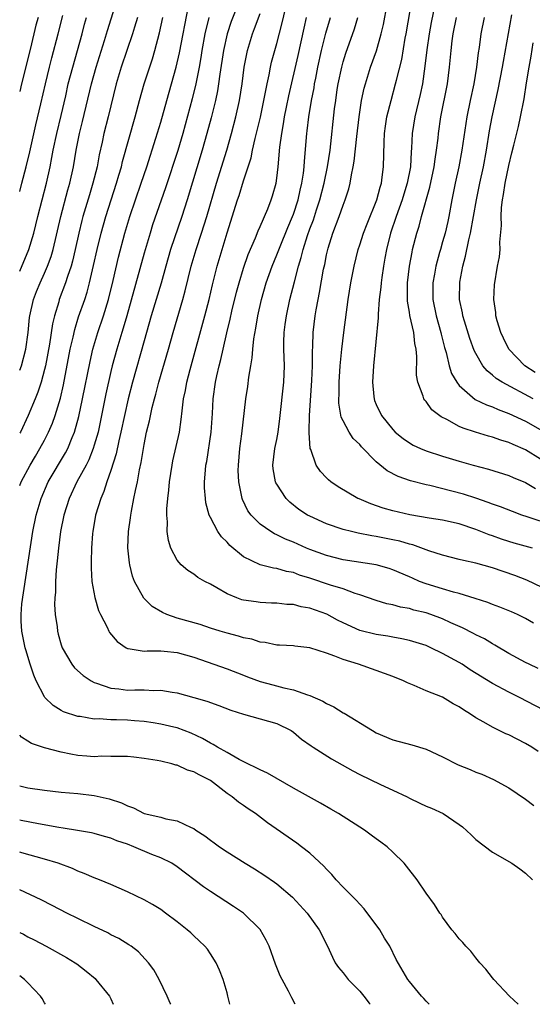
# Model space of a CAD drawing. Units: inches. Extents: x 2628000 to 2631000, y 1485000 to 1488000.
# Drawn here: x 2628000 to 2628062, y 1485000 to 1485119 of the extents above; entities that cross this region are included whole.
import ezdxf

# ---------------------------------------------------------------- set-up
doc = ezdxf.new("R2010")
doc.units = ezdxf.units.IN
doc.header["$MEASUREMENT"] = 0
doc.layers.add('LD26281485_2ft', color=192, linetype='Continuous')

msp = doc.modelspace()

# ---------------------------------------------------------------- linework, layer by layer
at = {"layer": 'LD26281485_2ft'}
for points, elevation in [([(2628061.83, 1485055), (2628059.62, 1485055.62), (2628059, 1485055.8), (2628058.1, 1485056.1), (2628057, 1485056.5), (2628056.62, 1485056.62), (2628055, 1485057.27), (2628053, 1485057.93), (2628051, 1485058.38), (2628049.37, 1485058.63), (2628047.03, 1485059.03), (2628045, 1485059.5), (2628043.83, 1485059.83), (2628042.33, 1485060.33), (2628040.93, 1485060.93), (2628040.76, 1485061), (2628038.41, 1485062.41), (2628037.51, 1485063), (2628037.23, 1485063.23), (2628037, 1485063.47), (2628036.26, 1485064.26), (2628035.74, 1485065), (2628035.09, 1485066.91), (2628035.03, 1485067.03), (2628034.9, 1485068.9), (2628034.92, 1485069.08), (2628034.96, 1485071), (2628035.23, 1485075.23), (2628035.3, 1485077), (2628035.3, 1485078.7), (2628035.34, 1485079.34), (2628035.38, 1485081), (2628035.62, 1485083), (2628035.74, 1485083.74), (2628035.99, 1485085), (2628036.17, 1485085.83), (2628036.65, 1485088.65), (2628036.78, 1485089.22), (2628037, 1485090.39), (2628037.14, 1485091), (2628037.19, 1485091.19), (2628037.77, 1485093), (2628038.54, 1485095), (2628039, 1485096.34), (2628039.26, 1485097), (2628039.67, 1485098.33), (2628039.85, 1485099), (2628040, 1485100), (2628040.23, 1485101), (2628040.35, 1485101.65), (2628040.65, 1485104.65), (2628040.92, 1485107), (2628041.22, 1485109), (2628041.53, 1485110.47), (2628041.68, 1485111), (2628042.31, 1485113), (2628043.02, 1485114.98), (2628043.6, 1485117), (2628043.86, 1485118.14), (2628044.77, 1485123)], 10098), ([(2628000, 1485076.45), (2628000.21, 1485077), (2628000.74, 1485079), (2628001.02, 1485081), (2628001.2, 1485082.8), (2628001.23, 1485083), (2628001.67, 1485085), (2628002.04, 1485085.96), (2628002.46, 1485087), (2628003, 1485088.16), (2628003.37, 1485089), (2628003.81, 1485090.19), (2628004.05, 1485091), (2628004.97, 1485095), (2628005.8, 1485098.2), (2628006.04, 1485099), (2628006.48, 1485101), (2628006.83, 1485103), (2628007.22, 1485105), (2628007.57, 1485106.43), (2628008.65, 1485111), (2628009.22, 1485113), (2628010.22, 1485116.22), (2628010.57, 1485117.43), (2628011.7, 1485121)], 10120), ([(2628026.49, 1485121), (2628025.5, 1485118.5), (2628025.02, 1485117), (2628024.59, 1485115), (2628024.14, 1485112.14), (2628023.99, 1485111), (2628023.85, 1485110.15), (2628023.62, 1485109), (2628023.1, 1485106.9), (2628022.58, 1485105), (2628022.02, 1485103), (2628020.21, 1485097), (2628019.57, 1485095), (2628018.19, 1485091), (2628017.61, 1485089), (2628017.06, 1485086.94), (2628015.86, 1485083), (2628015, 1485080.01), (2628013.6, 1485075), (2628013.07, 1485073), (2628012.63, 1485071), (2628012.21, 1485069), (2628011.96, 1485067.96), (2628011.64, 1485066.36), (2628011, 1485064.36), (2628010.52, 1485063), (2628010.16, 1485061.84), (2628009.78, 1485061), (2628009.16, 1485059), (2628008.8, 1485057), (2628008.78, 1485056.78), (2628008.64, 1485055), (2628008.62, 1485053.38), (2628008.6, 1485053), (2628008.6, 1485052.6), (2628008.71, 1485051), (2628009.05, 1485049.05), (2628009.5, 1485047.5), (2628009.73, 1485047), (2628010.53, 1485045.47), (2628010.74, 1485045), (2628010.84, 1485044.84), (2628011.76, 1485043.76), (2628012.85, 1485043), (2628013, 1485042.92), (2628013.08, 1485042.92), (2628015, 1485042.57), (2628015.39, 1485042.61), (2628017, 1485042.61), (2628017.42, 1485042.58), (2628019, 1485042.42), (2628021, 1485041.84), (2628025, 1485040.46), (2628027, 1485039.7), (2628027.49, 1485039.49), (2628029, 1485038.94), (2628030.51, 1485038.51), (2628031.85, 1485038.15), (2628033, 1485037.9), (2628034.69, 1485037.31), (2628035, 1485037.24), (2628036.57, 1485036.57), (2628037, 1485036.29), (2628037.88, 1485035.88), (2628039, 1485035.16), (2628039.11, 1485035.11), (2628042.53, 1485033), (2628043, 1485032.73), (2628045, 1485031.91), (2628047.28, 1485031.28), (2628049, 1485030.75), (2628051, 1485029.85), (2628052.89, 1485028.89), (2628054.31, 1485028.31), (2628055, 1485028), (2628055.74, 1485027.74), (2628057.12, 1485027.12), (2628059, 1485026.1), (2628061, 1485024.74), (2628061.99, 1485023.99)], 10110), ([(2628064.23, 1485057.77), (2628061.21, 1485058.79), (2628060.54, 1485059), (2628059.41, 1485059.41), (2628057.98, 1485059.98), (2628057, 1485060.31), (2628056.51, 1485060.51), (2628055, 1485061.02), (2628053.5, 1485061.5), (2628052.12, 1485061.88), (2628049.45, 1485062.55), (2628049, 1485062.64), (2628047.13, 1485063.13), (2628045.62, 1485063.63), (2628044.31, 1485064.31), (2628043, 1485065.42), (2628041.23, 1485067.23), (2628041, 1485067.51), (2628040.23, 1485068.23), (2628039.71, 1485069), (2628039, 1485070.34), (2628038.78, 1485070.78), (2628038.5, 1485072.5), (2628038.49, 1485073), (2628038.51, 1485073.49), (2628038.51, 1485075), (2628038.65, 1485077), (2628038.83, 1485079), (2628039.07, 1485081), (2628039.62, 1485085), (2628039.94, 1485087), (2628040.33, 1485089), (2628040.81, 1485091), (2628041, 1485091.56), (2628041.44, 1485093), (2628041.88, 1485094.12), (2628043.08, 1485097), (2628043.46, 1485098.54), (2628043.61, 1485099), (2628043.72, 1485099.72), (2628043.87, 1485101), (2628043.94, 1485103.94), (2628043.99, 1485105), (2628044.1, 1485105.9), (2628044.27, 1485107), (2628044.78, 1485109), (2628045.33, 1485111), (2628045.42, 1485111.42), (2628046.06, 1485113.94), (2628046.48, 1485116.48), (2628046.59, 1485117), (2628047.28, 1485121)], 10096), ([(2628050.29, 1485121.71), (2628049.61, 1485118.39), (2628049.36, 1485117), (2628049.09, 1485115.09), (2628048.87, 1485113.13), (2628048.56, 1485111), (2628048.3, 1485109.7), (2628047.65, 1485107), (2628047.32, 1485105), (2628047.25, 1485103.25), (2628047.2, 1485102.8), (2628047.12, 1485101), (2628046.74, 1485099), (2628046.32, 1485097.68), (2628046.12, 1485097), (2628045.38, 1485095), (2628044.71, 1485093), (2628044.22, 1485091), (2628044.05, 1485089.95), (2628043.86, 1485089), (2628043.65, 1485087.65), (2628043.57, 1485087), (2628043.54, 1485086.46), (2628043.36, 1485085), (2628043.21, 1485083.21), (2628043.23, 1485082.76), (2628042.67, 1485077), (2628042.55, 1485075), (2628042.72, 1485073.28), (2628042.73, 1485073), (2628042.8, 1485072.8), (2628043, 1485072.33), (2628043.64, 1485071), (2628045, 1485069.3), (2628045.29, 1485069), (2628046.23, 1485068.23), (2628047, 1485067.69), (2628047.43, 1485067.43), (2628048.34, 1485067), (2628049, 1485066.73), (2628051, 1485066.08), (2628053, 1485065.48), (2628054.7, 1485065), (2628056.52, 1485064.52), (2628059, 1485063.76), (2628059.52, 1485063.52), (2628061, 1485062.9), (2628062.19, 1485062.19)], 10094), ([(2628060.09, 1485000), (2628059.06, 1485001), (2628057.16, 1485003), (2628057, 1485003.2), (2628056.22, 1485004.22), (2628055.5, 1485005), (2628055, 1485005.6), (2628054.39, 1485006.39), (2628053.78, 1485007), (2628053.44, 1485007.44), (2628053, 1485007.9), (2628052.52, 1485008.52), (2628052.09, 1485009), (2628051, 1485010.49), (2628050.81, 1485010.81), (2628050.65, 1485011), (2628050.02, 1485012.02), (2628049, 1485013.42), (2628047.94, 1485015), (2628046.65, 1485016.65), (2628046.36, 1485017), (2628045, 1485018.35), (2628044.31, 1485019), (2628043.55, 1485019.55), (2628043, 1485019.96), (2628042.39, 1485020.39), (2628041.57, 1485021), (2628041, 1485021.34), (2628038.44, 1485023), (2628037.53, 1485023.53), (2628036.26, 1485024.26), (2628033, 1485026.07), (2628029.88, 1485027.88), (2628029, 1485028.27), (2628028.53, 1485028.53), (2628027.5, 1485029), (2628026.48, 1485029.52), (2628025, 1485030.37), (2628023.84, 1485031), (2628023.32, 1485031.32), (2628023, 1485031.47), (2628022.04, 1485032.04), (2628020.69, 1485032.69), (2628019, 1485033.32), (2628018.6, 1485033.4), (2628017, 1485033.79), (2628016.08, 1485033.92), (2628015, 1485034.1), (2628013.83, 1485034.17), (2628013, 1485034.26), (2628011.69, 1485034.3), (2628011, 1485034.31), (2628009.58, 1485034.42), (2628009, 1485034.4), (2628007.31, 1485034.69), (2628007, 1485034.71), (2628005.28, 1485035.28), (2628005, 1485035.43), (2628004.02, 1485036.02), (2628003.05, 1485037), (2628003, 1485037.06), (2628001.99, 1485039), (2628001.7, 1485039.7), (2628001.25, 1485041), (2628000.74, 1485042.74), (2628000.66, 1485043), (2628000.25, 1485045), (2628000.18, 1485046.18), (2628000.16, 1485047), (2628000.27, 1485048.27), (2628001.6, 1485057), (2628001.99, 1485059), (2628002.57, 1485061), (2628003.44, 1485063), (2628005.52, 1485066.48), (2628005.79, 1485067), (2628006.33, 1485068.33), (2628006.62, 1485069), (2628007.14, 1485070.86), (2628007.59, 1485073), (2628008.48, 1485077.52), (2628008.83, 1485079), (2628009.42, 1485081), (2628010.11, 1485083), (2628010.71, 1485085), (2628011.27, 1485087.27), (2628011.93, 1485090.07), (2628012.68, 1485093), (2628013.27, 1485095), (2628014.65, 1485099), (2628015.32, 1485101), (2628016.42, 1485104.42), (2628017, 1485106.38), (2628017.73, 1485109), (2628018.32, 1485111), (2628018.87, 1485113), (2628019.26, 1485114.74), (2628020.35, 1485120.35)], 10114), ([(2628062.5, 1485030.5), (2628061.75, 1485031), (2628061, 1485031.45), (2628059, 1485032.48), (2628058.63, 1485032.63), (2628057, 1485033.42), (2628055.96, 1485034.04), (2628055, 1485034.55), (2628054.35, 1485035), (2628053.5, 1485035.5), (2628053, 1485035.88), (2628052.25, 1485036.25), (2628050.98, 1485037.02), (2628049, 1485037.79), (2628047.56, 1485038.44), (2628046.76, 1485038.76), (2628046.3, 1485039), (2628045, 1485039.51), (2628043, 1485040.25), (2628040.85, 1485041), (2628039, 1485041.56), (2628038.01, 1485041.99), (2628037, 1485042.34), (2628035, 1485043), (2628033.19, 1485043.19), (2628033, 1485043.22), (2628031.31, 1485043.31), (2628031, 1485043.31), (2628029.61, 1485043.61), (2628029, 1485043.65), (2628028, 1485044.01), (2628027, 1485044.2), (2628026.39, 1485044.39), (2628025, 1485044.76), (2628024.19, 1485045), (2628023, 1485045.37), (2628021.78, 1485045.78), (2628019, 1485046.58), (2628017.76, 1485047), (2628017.23, 1485047.23), (2628015.97, 1485047.97), (2628014.98, 1485048.98), (2628013.86, 1485051), (2628013.62, 1485051.62), (2628013.29, 1485053), (2628013.24, 1485053.24), (2628013.06, 1485055.06), (2628013.11, 1485057), (2628013.35, 1485058.64), (2628013.39, 1485059), (2628013.47, 1485059.47), (2628013.78, 1485061), (2628013.96, 1485061.96), (2628014.2, 1485063), (2628014.44, 1485064.44), (2628014.65, 1485065.35), (2628015, 1485067.5), (2628015.31, 1485069), (2628015.65, 1485070.35), (2628015.98, 1485071.98), (2628016.24, 1485073), (2628016.41, 1485073.59), (2628016.76, 1485075), (2628017.94, 1485079), (2628018.51, 1485081), (2628019.68, 1485085), (2628019.96, 1485086.04), (2628020.66, 1485089), (2628021.26, 1485091), (2628021.94, 1485093), (2628022.58, 1485095), (2628023.74, 1485099), (2628024.97, 1485103), (2628025.54, 1485105), (2628026.06, 1485107), (2628026.5, 1485109), (2628026.81, 1485111), (2628027.06, 1485113), (2628027.46, 1485115), (2628028.07, 1485117), (2628028.33, 1485117.67), (2628029, 1485119.47)], 10108), ([(2628064.14, 1485035), (2628060.26, 1485037), (2628059, 1485037.62), (2628057, 1485038.69), (2628054.33, 1485040.33), (2628053.34, 1485041), (2628053, 1485041.21), (2628051, 1485042.32), (2628049.58, 1485043), (2628049, 1485043.25), (2628047, 1485043.86), (2628046.08, 1485044.08), (2628045, 1485044.26), (2628044.38, 1485044.38), (2628043, 1485044.59), (2628041, 1485045.09), (2628039, 1485045.98), (2628038.32, 1485046.32), (2628037.03, 1485047.03), (2628035, 1485047.76), (2628033.94, 1485047.94), (2628033, 1485048.19), (2628032.22, 1485048.22), (2628031, 1485048.37), (2628030.38, 1485048.38), (2628029, 1485048.45), (2628028.51, 1485048.51), (2628027, 1485048.73), (2628026.79, 1485048.79), (2628026.2, 1485049), (2628025, 1485049.48), (2628023.78, 1485050.22), (2628023, 1485050.65), (2628022.32, 1485051), (2628021.48, 1485051.48), (2628021, 1485051.86), (2628020.29, 1485052.29), (2628019.47, 1485053), (2628019, 1485053.55), (2628018.24, 1485055), (2628017.93, 1485055.93), (2628017.8, 1485057), (2628017.82, 1485058.18), (2628017.73, 1485059), (2628017.73, 1485059.73), (2628017.85, 1485061), (2628018, 1485062), (2628018.08, 1485063), (2628018.38, 1485065), (2628018.48, 1485065.52), (2628019.27, 1485069), (2628019.49, 1485070.51), (2628019.58, 1485071.58), (2628019.76, 1485073), (2628019.98, 1485074.02), (2628020.14, 1485075), (2628020.54, 1485076.54), (2628022.34, 1485083), (2628022.85, 1485085), (2628023.24, 1485086.76), (2628023.8, 1485089), (2628025, 1485093.04), (2628026.27, 1485097), (2628026.46, 1485097.54), (2628027, 1485099.31), (2628027.92, 1485102.08), (2628028.09, 1485103), (2628028.4, 1485104.4), (2628028.65, 1485105.35), (2628029.02, 1485106.98), (2628029.58, 1485109.58), (2628029.84, 1485111), (2628030.08, 1485112.08), (2628030.24, 1485113), (2628030.38, 1485113.62), (2628030.75, 1485115), (2628031, 1485115.85), (2628031.66, 1485118.34), (2628032.04, 1485120.04)], 10106), ([(2628000, 1485098.02), (2628000.27, 1485099), (2628000.79, 1485101), (2628001.22, 1485102.78), (2628001.95, 1485106.05), (2628002.56, 1485108.56), (2628003.1, 1485111), (2628003.58, 1485113), (2628003.86, 1485114.13), (2628004.65, 1485117), (2628005.21, 1485119.21)], 10124), ([(2628002.21, 1485119), (2628001.95, 1485118.05), (2628001.29, 1485115.29), (2628000.23, 1485111), (2628000, 1485110.05)], 10126), ([(2628000, 1485088.41), (2628001.1, 1485091), (2628001.71, 1485093), (2628002.2, 1485095), (2628003.22, 1485099), (2628003.66, 1485101), (2628003.89, 1485102.11), (2628004.05, 1485103), (2628004.47, 1485105), (2628005, 1485107.18), (2628005.55, 1485109.55), (2628005.86, 1485111), (2628006.39, 1485113), (2628006.97, 1485115), (2628007.52, 1485117), (2628007.82, 1485118.18), (2628008.04, 1485119)], 10122), ([(2628014.21, 1485119), (2628013.83, 1485117.83), (2628013.59, 1485117), (2628012.24, 1485113), (2628011.64, 1485111), (2628010.67, 1485107), (2628010.16, 1485105), (2628009.94, 1485103.94), (2628009.59, 1485102.41), (2628009.33, 1485101), (2628008.83, 1485099), (2628008.4, 1485097.6), (2628007.62, 1485095), (2628007.49, 1485094.51), (2628007.12, 1485093), (2628006.7, 1485091), (2628006.38, 1485089.62), (2628006.2, 1485089), (2628005.76, 1485087.76), (2628005.53, 1485087), (2628004.78, 1485085), (2628004.7, 1485084.7), (2628004.18, 1485083), (2628003.95, 1485082.05), (2628003.59, 1485079.59), (2628003.11, 1485077), (2628003, 1485076.55), (2628002.58, 1485075), (2628002.2, 1485073.8), (2628001.88, 1485073), (2628001.04, 1485071), (2628000.08, 1485069), (2628000, 1485068.85)], 10118), ([(2628000, 1485062.57), (2628000.17, 1485063), (2628001.25, 1485065), (2628001.89, 1485066.11), (2628002.44, 1485067), (2628003, 1485068.04), (2628003.49, 1485069), (2628003.94, 1485070.06), (2628004.28, 1485071), (2628004.92, 1485073.08), (2628005.29, 1485074.71), (2628006.1, 1485079), (2628006.44, 1485080.44), (2628006.63, 1485081.37), (2628007.11, 1485082.89), (2628007.84, 1485085), (2628008.12, 1485085.88), (2628008.41, 1485087), (2628008.91, 1485089.09), (2628009.34, 1485091), (2628009.81, 1485093), (2628010.37, 1485095), (2628011.67, 1485099), (2628011.96, 1485099.96), (2628012.26, 1485101), (2628012.39, 1485101.61), (2628013.91, 1485107), (2628014.44, 1485109), (2628015, 1485111), (2628016, 1485114), (2628016.29, 1485115), (2628016.87, 1485117.13), (2628017.28, 1485119)], 10116), ([(2628022.8, 1485119), (2628022.34, 1485117), (2628021.96, 1485115), (2628021.83, 1485114.17), (2628021.63, 1485113), (2628021.24, 1485111), (2628020.81, 1485109.19), (2628019.66, 1485105), (2628019.05, 1485102.95), (2628017.57, 1485098.43), (2628016.03, 1485093.97), (2628015.72, 1485093), (2628015, 1485090.59), (2628012.92, 1485083), (2628012.49, 1485081.51), (2628012.33, 1485081), (2628011.72, 1485079), (2628011.17, 1485077), (2628011, 1485076.31), (2628010.39, 1485073.61), (2628009.88, 1485071), (2628009.45, 1485069), (2628009, 1485067.41), (2628008.87, 1485067), (2628008.34, 1485065.66), (2628008, 1485065), (2628006.91, 1485063), (2628005.96, 1485061), (2628005.33, 1485059), (2628004.93, 1485057), (2628004.67, 1485055), (2628004.53, 1485053.47), (2628004.4, 1485052.4), (2628004.32, 1485051), (2628004.3, 1485049.7), (2628004.23, 1485049), (2628004.21, 1485048.21), (2628004.27, 1485047), (2628004.5, 1485045.5), (2628004.55, 1485045), (2628004.64, 1485044.64), (2628005, 1485043.35), (2628005.09, 1485043.09), (2628005.12, 1485043), (2628006.28, 1485041), (2628006.59, 1485040.59), (2628007.64, 1485039.64), (2628008.6, 1485039), (2628009, 1485038.8), (2628009.27, 1485038.73), (2628011, 1485038.12), (2628011.96, 1485038.04), (2628013, 1485037.88), (2628013.9, 1485037.9), (2628015, 1485037.9), (2628016.17, 1485037.83), (2628017, 1485037.86), (2628018.38, 1485037.62), (2628019, 1485037.56), (2628021, 1485037.01), (2628022.55, 1485036.55), (2628024.02, 1485036.02), (2628025.47, 1485035.47), (2628027, 1485034.98), (2628029, 1485034.44), (2628031, 1485033.85), (2628032.74, 1485033), (2628033, 1485032.82), (2628033.99, 1485031.99), (2628035.15, 1485031.15), (2628035.38, 1485031), (2628037.6, 1485029.6), (2628040.16, 1485028.16), (2628041, 1485027.71), (2628043.5, 1485026.5), (2628045, 1485025.83), (2628046.72, 1485025), (2628047, 1485024.85), (2628048.27, 1485024.27), (2628049, 1485023.91), (2628049.64, 1485023.64), (2628051.08, 1485023), (2628053, 1485021.69), (2628053.39, 1485021.39), (2628054.43, 1485020.43), (2628055, 1485019.89), (2628057, 1485018.35), (2628059.36, 1485017), (2628060.32, 1485016.32), (2628061, 1485015.81), (2628061.82, 1485015)], 10112), ([(2628062.5, 1485040.5), (2628061.44, 1485041), (2628061, 1485041.23), (2628059, 1485042.32), (2628057.3, 1485043.3), (2628057, 1485043.45), (2628056.05, 1485044.05), (2628055, 1485044.54), (2628054.71, 1485044.72), (2628053.39, 1485045.39), (2628052, 1485046), (2628051, 1485046.48), (2628049.59, 1485047), (2628049, 1485047.19), (2628047.54, 1485047.54), (2628047, 1485047.71), (2628045.9, 1485047.9), (2628045, 1485048.17), (2628044.29, 1485048.29), (2628043, 1485048.69), (2628041, 1485049.38), (2628040.46, 1485049.54), (2628039, 1485050.08), (2628037.46, 1485050.54), (2628035, 1485051.39), (2628033.76, 1485051.76), (2628033, 1485052.05), (2628032.19, 1485052.19), (2628031, 1485052.55), (2628030.59, 1485052.59), (2628029, 1485053), (2628027, 1485053.95), (2628025.33, 1485055.33), (2628025, 1485055.72), (2628024.35, 1485056.35), (2628023.9, 1485057), (2628023, 1485058.71), (2628022.86, 1485059), (2628022.46, 1485060.46), (2628022.39, 1485061), (2628022.29, 1485062.29), (2628022.29, 1485063), (2628022.39, 1485064.39), (2628022.46, 1485065), (2628022.56, 1485065.44), (2628023.07, 1485069), (2628023.24, 1485071.24), (2628023.35, 1485073), (2628023.63, 1485075), (2628023.78, 1485075.78), (2628024.06, 1485077), (2628024.25, 1485077.75), (2628024.52, 1485079), (2628024.97, 1485080.97), (2628025.38, 1485082.62), (2628025.58, 1485083.58), (2628026.14, 1485085.86), (2628026.45, 1485087), (2628027, 1485088.78), (2628027.57, 1485090.43), (2628028.44, 1485092.44), (2628028.75, 1485093.25), (2628029, 1485093.8), (2628029.92, 1485095.92), (2628030.34, 1485097), (2628030.5, 1485097.5), (2628030.92, 1485099), (2628031, 1485099.6), (2628031.16, 1485101), (2628031.36, 1485103.36), (2628031.59, 1485105), (2628031.82, 1485106.18), (2628031.95, 1485107), (2628032.18, 1485108.18), (2628032.46, 1485109.54), (2628033.58, 1485114.42), (2628034.29, 1485117.71), (2628034.6, 1485119)], 10104), ([(2628061.96, 1485045.96), (2628061, 1485046.51), (2628060.01, 1485047), (2628059.32, 1485047.32), (2628057.9, 1485047.9), (2628057, 1485048.22), (2628056.45, 1485048.45), (2628054.94, 1485048.94), (2628053, 1485049.53), (2628052.31, 1485049.69), (2628051, 1485050.08), (2628049, 1485050.7), (2628048.21, 1485051), (2628047.37, 1485051.37), (2628047, 1485051.55), (2628045, 1485052.4), (2628044.55, 1485052.55), (2628042.99, 1485052.99), (2628039, 1485053.61), (2628037, 1485054.1), (2628035, 1485054.84), (2628034.6, 1485055), (2628033, 1485055.71), (2628032.07, 1485056.07), (2628031, 1485056.61), (2628030.72, 1485056.72), (2628030.27, 1485057), (2628029, 1485057.9), (2628027.9, 1485059), (2628027.52, 1485059.52), (2628026.87, 1485060.87), (2628026.83, 1485061), (2628026.8, 1485061.2), (2628026.42, 1485063), (2628026.36, 1485064.36), (2628026.37, 1485065), (2628026.56, 1485067), (2628026.8, 1485068.8), (2628027.27, 1485073), (2628027.5, 1485074.5), (2628027.63, 1485075.63), (2628027.86, 1485077), (2628028.04, 1485077.96), (2628028.11, 1485079), (2628028.25, 1485080.25), (2628028.49, 1485081.51), (2628028.73, 1485083), (2628029.17, 1485085), (2628029.73, 1485087), (2628030.43, 1485089), (2628031, 1485090.37), (2628031.39, 1485091.39), (2628032.32, 1485093.68), (2628032.89, 1485095), (2628033, 1485095.28), (2628033.57, 1485097), (2628033.82, 1485098.18), (2628034.03, 1485099), (2628034.22, 1485100.22), (2628034.3, 1485101), (2628034.33, 1485101.67), (2628034.63, 1485105), (2628034.68, 1485105.32), (2628034.88, 1485107), (2628035.19, 1485109), (2628035.49, 1485110.51), (2628035.56, 1485111), (2628035.69, 1485111.69), (2628035.96, 1485113), (2628036.39, 1485115), (2628036.91, 1485117.09), (2628037.49, 1485119)], 10102), ([(2628063, 1485050.27), (2628061.15, 1485051.15), (2628059.7, 1485051.7), (2628057, 1485052.62), (2628055, 1485053.19), (2628053.5, 1485053.5), (2628053, 1485053.65), (2628051, 1485054.14), (2628049.32, 1485054.68), (2628047.4, 1485055.4), (2628047, 1485055.48), (2628045.83, 1485055.83), (2628045, 1485056.01), (2628043, 1485056.4), (2628042.48, 1485056.48), (2628040.81, 1485056.81), (2628040.01, 1485057), (2628039, 1485057.26), (2628037, 1485057.95), (2628035, 1485058.85), (2628034.72, 1485059), (2628033.68, 1485059.68), (2628032.56, 1485060.56), (2628032.12, 1485061), (2628031, 1485062.7), (2628030.89, 1485062.89), (2628030.85, 1485063), (2628030.57, 1485064.57), (2628030.54, 1485065), (2628030.78, 1485067), (2628031, 1485068.09), (2628031.16, 1485069), (2628031.37, 1485070.63), (2628031.86, 1485075), (2628031.92, 1485077), (2628031.85, 1485079), (2628031.85, 1485079.85), (2628031.89, 1485081), (2628032.03, 1485081.97), (2628032.16, 1485083), (2628032.59, 1485085), (2628033.12, 1485087.12), (2628033.62, 1485089), (2628033.96, 1485090.04), (2628034.18, 1485091), (2628034.71, 1485092.71), (2628035, 1485093.52), (2628035.41, 1485094.59), (2628035.8, 1485095.8), (2628036.21, 1485097), (2628036.71, 1485099), (2628037.11, 1485101), (2628037.42, 1485103), (2628037.98, 1485107.98), (2628038.11, 1485109), (2628038.3, 1485110.3), (2628038.41, 1485111), (2628038.83, 1485113), (2628039, 1485113.63), (2628039.32, 1485114.68), (2628040.36, 1485117.64), (2628040.76, 1485119)], 10100), ([(2628064.59, 1485064.59), (2628061, 1485066.85), (2628059.5, 1485067.5), (2628059, 1485067.76), (2628058.03, 1485068.03), (2628057, 1485068.4), (2628056.52, 1485068.52), (2628054.98, 1485068.98), (2628053.46, 1485069.46), (2628053, 1485069.68), (2628051.49, 1485070.51), (2628050.83, 1485070.83), (2628049.7, 1485071.7), (2628049, 1485072.67), (2628048.84, 1485072.84), (2628048.75, 1485073), (2628048.66, 1485073.34), (2628048.01, 1485075), (2628047.86, 1485075.86), (2628047.89, 1485078.11), (2628047.81, 1485079), (2628047.66, 1485079.66), (2628047.51, 1485081), (2628047.06, 1485083.06), (2628047, 1485083.47), (2628046.77, 1485084.78), (2628046.77, 1485086.77), (2628046.78, 1485087), (2628047.02, 1485089), (2628047.31, 1485090.69), (2628047.38, 1485091), (2628047.88, 1485093), (2628048.16, 1485093.84), (2628048.47, 1485095), (2628049.46, 1485098.54), (2628049.99, 1485101), (2628050.09, 1485101.91), (2628050.28, 1485103), (2628050.45, 1485104.45), (2628050.5, 1485105), (2628050.8, 1485107), (2628051.58, 1485111), (2628051.83, 1485113), (2628052.01, 1485115), (2628052.16, 1485116.16), (2628052.28, 1485117), (2628052.67, 1485119)], 10092), ([(2628055.99, 1485119), (2628055.62, 1485117), (2628055.39, 1485115.39), (2628055.28, 1485114.72), (2628055.08, 1485113), (2628054.75, 1485111), (2628054.32, 1485109), (2628053.91, 1485107), (2628053.78, 1485106.22), (2628053.33, 1485103), (2628052.95, 1485101), (2628052.5, 1485099), (2628052.12, 1485097), (2628051.75, 1485095), (2628051.62, 1485094.38), (2628051.3, 1485093), (2628051, 1485091.92), (2628050.73, 1485091), (2628050.64, 1485090.64), (2628050.18, 1485089), (2628050.03, 1485088.03), (2628049.83, 1485087), (2628049.82, 1485085), (2628050.21, 1485083), (2628050.78, 1485081), (2628050.81, 1485080.81), (2628051.21, 1485079.21), (2628051.41, 1485078.59), (2628051.78, 1485077), (2628052.07, 1485076.07), (2628052.7, 1485075), (2628053, 1485074.61), (2628054.94, 1485072.94), (2628056.28, 1485072.28), (2628057, 1485072.04), (2628057.71, 1485071.71), (2628059, 1485071.25), (2628061, 1485070.3), (2628063.32, 1485069)], 10090), ([(2628061.9, 1485073), (2628058.19, 1485075), (2628057.46, 1485075.46), (2628057, 1485075.88), (2628056.37, 1485076.37), (2628055.86, 1485077), (2628055, 1485078.46), (2628054.82, 1485078.82), (2628054.28, 1485080.28), (2628053.62, 1485082.38), (2628053.44, 1485083), (2628053.38, 1485083.38), (2628053.04, 1485085), (2628053.06, 1485087.06), (2628053.42, 1485089), (2628053.77, 1485090.23), (2628054.16, 1485092.16), (2628054.37, 1485093), (2628055.08, 1485097), (2628055.49, 1485099), (2628055.93, 1485101), (2628056.3, 1485103), (2628056.67, 1485105.33), (2628056.98, 1485107), (2628057.71, 1485110.29), (2628058.2, 1485113), (2628058.32, 1485113.68), (2628059.33, 1485119.33)], 10088), ([(2628062.16, 1485076.17), (2628060.9, 1485077), (2628058.99, 1485079), (2628058.32, 1485080.32), (2628058, 1485081), (2628057.58, 1485082.42), (2628057.43, 1485083), (2628057.41, 1485083.41), (2628057.19, 1485085), (2628057.26, 1485086.74), (2628057.62, 1485089), (2628057.86, 1485090.14), (2628057.93, 1485091), (2628057.89, 1485091.89), (2628058.11, 1485093.89), (2628058.04, 1485095), (2628058.08, 1485096.08), (2628058.2, 1485097), (2628058.35, 1485097.65), (2628058.54, 1485099), (2628059, 1485101.16), (2628059.35, 1485102.65), (2628059.6, 1485103.6), (2628060.14, 1485105.86), (2628060.4, 1485107), (2628060.82, 1485109.18), (2628061.13, 1485111.13), (2628061.44, 1485113), (2628061.68, 1485114.32), (2628061.92, 1485115.92)], 10086), ([(2628049.36, 1485000), (2628049, 1485000.36), (2628048.72, 1485000.72), (2628048.45, 1485001), (2628047, 1485002.73), (2628046.81, 1485003), (2628045.41, 1485005.41), (2628044.63, 1485007), (2628043.99, 1485007.99), (2628043.41, 1485009), (2628041.52, 1485011.52), (2628041, 1485012.06), (2628040.56, 1485012.56), (2628039, 1485014.14), (2628038.18, 1485015), (2628037.64, 1485015.64), (2628037, 1485016.28), (2628036.66, 1485016.66), (2628035, 1485018.23), (2628034, 1485019), (2628033.43, 1485019.43), (2628029.89, 1485021.89), (2628028.44, 1485023), (2628027.56, 1485023.56), (2628027, 1485023.96), (2628026.37, 1485024.37), (2628025.64, 1485025), (2628025, 1485025.42), (2628023, 1485026.99), (2628021.65, 1485027.65), (2628021, 1485028.02), (2628020.23, 1485028.23), (2628019, 1485028.82), (2628018.84, 1485028.84), (2628018.33, 1485029), (2628017, 1485029.33), (2628016.59, 1485029.41), (2628015, 1485029.65), (2628013.78, 1485029.78), (2628013, 1485029.88), (2628012.13, 1485029.87), (2628011, 1485029.9), (2628009.91, 1485029.91), (2628009, 1485029.85), (2628008.09, 1485029.91), (2628007, 1485030.01), (2628006.15, 1485030.15), (2628005, 1485030.4), (2628003, 1485030.91), (2628001.43, 1485031.43), (2628001, 1485031.74), (2628000.2, 1485032.2), (2628000, 1485032.45)], 10116), ([(2628000, 1485026.33), (2628001, 1485026.11), (2628003, 1485025.81), (2628005, 1485025.59), (2628007, 1485025.41), (2628009, 1485025.17), (2628010.78, 1485024.78), (2628012.29, 1485024.29), (2628013, 1485023.93), (2628013.71, 1485023.71), (2628015, 1485023.01), (2628017, 1485022.55), (2628017.62, 1485022.38), (2628019, 1485022.13), (2628020.69, 1485021.31), (2628021, 1485021.18), (2628021.25, 1485021), (2628022.32, 1485020.32), (2628023, 1485019.79), (2628023.47, 1485019.47), (2628024.09, 1485019), (2628025, 1485018.38), (2628027.18, 1485017), (2628028.32, 1485016.32), (2628029.55, 1485015.55), (2628030.74, 1485014.74), (2628031, 1485014.54), (2628032.9, 1485012.9), (2628034.66, 1485011), (2628036.13, 1485009), (2628037.1, 1485007), (2628037.7, 1485005.7), (2628038.06, 1485005), (2628038.45, 1485004.45), (2628039, 1485003.79), (2628039.6, 1485003), (2628041, 1485001.57), (2628041.48, 1485001), (2628042.14, 1485000.14), (2628042.27, 1485000)], 10118), ([(2628033.23, 1485000), (2628032.8, 1485000.8), (2628032.42, 1485001.58), (2628031.64, 1485003), (2628031.42, 1485003.42), (2628030.85, 1485004.85), (2628030.08, 1485007), (2628029.72, 1485007.72), (2628029, 1485009.02), (2628026.99, 1485011), (2628025.8, 1485011.8), (2628023, 1485013.61), (2628022.18, 1485014.18), (2628019, 1485016.59), (2628018.33, 1485017), (2628017, 1485017.67), (2628015.92, 1485018.08), (2628013.75, 1485019), (2628013, 1485019.29), (2628011.72, 1485019.72), (2628011, 1485020.04), (2628010.23, 1485020.23), (2628009, 1485020.59), (2628008.67, 1485020.66), (2628006.96, 1485020.96), (2628005.24, 1485021.24), (2628004.7, 1485021.3), (2628002.25, 1485021.75), (2628000.16, 1485022.16), (2628000, 1485022.19)], 10120), ([(2628025.35, 1485000), (2628025.11, 1485001), (2628025, 1485001.38), (2628024.52, 1485003), (2628024.1, 1485004.1), (2628023.69, 1485005), (2628023, 1485006.09), (2628022.63, 1485006.63), (2628022.34, 1485007), (2628021.66, 1485007.66), (2628021, 1485008.24), (2628020.62, 1485008.62), (2628020.18, 1485009), (2628019, 1485009.93), (2628017.59, 1485011), (2628017, 1485011.43), (2628016.03, 1485012.03), (2628015, 1485012.59), (2628013, 1485013.56), (2628011, 1485014.44), (2628009.63, 1485015), (2628009, 1485015.24), (2628007.79, 1485015.79), (2628007, 1485016.06), (2628006.36, 1485016.36), (2628004.64, 1485017), (2628003, 1485017.51), (2628000.27, 1485018.27), (2628000, 1485018.33)], 10122), ([(2628018.21, 1485000), (2628018.15, 1485000.15), (2628017.79, 1485001), (2628016.83, 1485003), (2628016.16, 1485004.16), (2628015.54, 1485005), (2628014.31, 1485006.31), (2628013.44, 1485007), (2628013.18, 1485007.18), (2628011.94, 1485007.94), (2628011, 1485008.39), (2628010.61, 1485008.61), (2628009, 1485009.37), (2628007, 1485010.35), (2628005.7, 1485011), (2628003.93, 1485011.93), (2628002.6, 1485012.6), (2628000, 1485013.81)], 10124), ([(2628000, 1485008.66), (2628000.44, 1485008.44), (2628001, 1485008.13), (2628001.76, 1485007.76), (2628003.19, 1485007), (2628005.64, 1485005.64), (2628006.7, 1485005), (2628006.88, 1485004.87), (2628008, 1485004), (2628009.1, 1485003.1), (2628009.2, 1485003), (2628010.81, 1485001), (2628011, 1485000.64), (2628011.29, 1485000)], 10126), ([(2628003.12, 1485000), (2628003, 1485000.19), (2628002.71, 1485000.71), (2628002.51, 1485001), (2628001, 1485002.59), (2628000.58, 1485003), (2628000, 1485003.43)], 10128)]:
    msp.add_lwpolyline(points, dxfattribs=dict(at, elevation=elevation))

doc.saveas('drawing.dxf')
